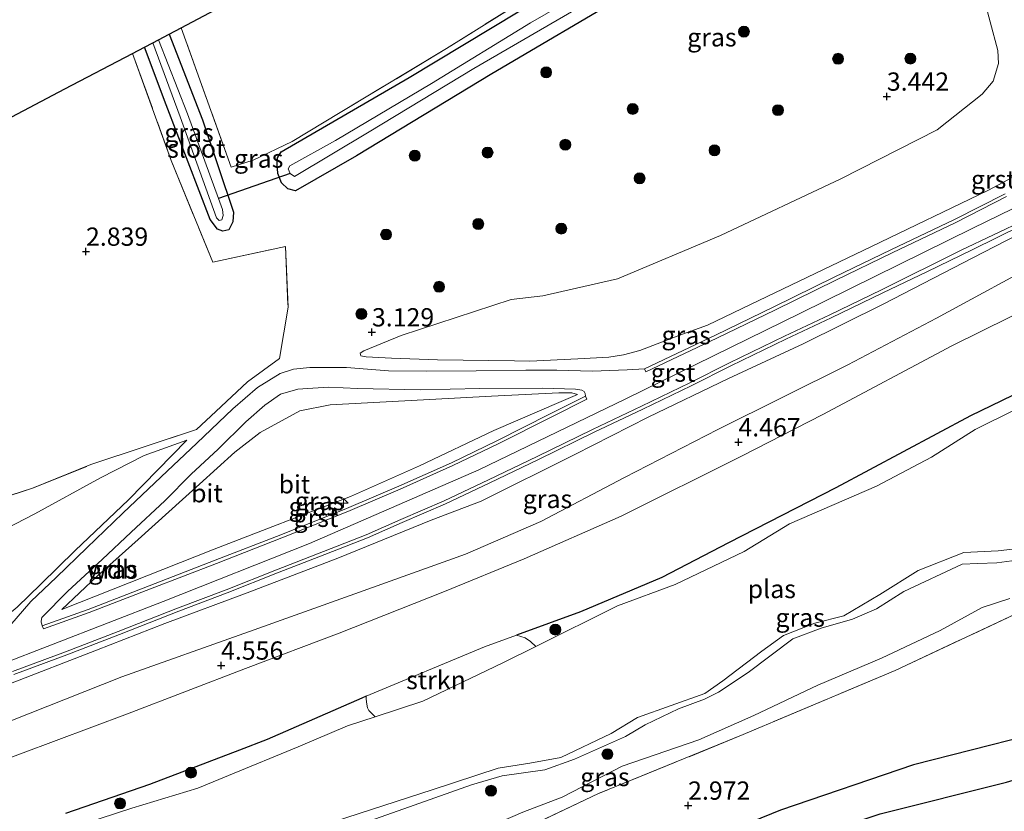
# Model space of a CAD drawing. Units: metres. Extents: x 201061 to 206476, y 487498 to 493751.
# Drawn here: x 204030 to 204165, y 487970 to 488078 of the extents above; entities that cross this region are included whole.
import ezdxf
from ezdxf.enums import TextEntityAlignment as Align

# ---------------------------------------------------------------- set-up
doc = ezdxf.new("R2010")
doc.units = ezdxf.units.M
doc.linetypes.add('IE-TERREINAFSCHEIDING', pattern=[10, 8, -2])
doc.layers.get('0').update_dxf_attribs({"lineweight": 25})
for name, color, linetype, lineweight in [('B-ME-AL-OVERIG-S-B1', 7, 'Continuous', 18), ('B-ME-GR-BOOM-S-B1', 93, 'Continuous', 18), ('B-ME-GR-STRUIKEN-GV-B6', 93, 'Continuous', 18), ('B-ME-GW-KRUINLIJN-L-B1', 93, 'Continuous', 18), ('B-ME-GW-TEENLIJN-L-B1', 93, 'Continuous', 18), ('B-ME-IE-GRASLAND-GV-B6', 93, 'Continuous', 18), ('B-ME-IE-GRONDWERKLIJN-GROND_INGERICHT-GV-B6', 253, 'Continuous', 18), ('B-ME-IE-TERREINAFSCHEIDING-DOORGANG-L-B1', 8, 'IE-TERREINAFSCHEIDING-KUNSTMATIG-OPEN', 18), ('B-ME-IE-TERREINAFSCHEIDING-RASTERHEKWERK-L-B1', 8, 'IE-TERREINAFSCHEIDING', 18), ('B-ME-OG-WATER-GV-B6', 153, 'Continuous', 18), ('B-ME-VH-VERH_SOORT-BITUMEN-GV-B6', 8, 'IE-TERREINAFSCHEIDING-NATUURLIJK-HOUTWAL', 18), ('B-ME-VH-VERH_SOORT-GV-B6', 8, 'Continuous', 18)]:
    doc.layers.add(name, color=color, linetype=linetype, lineweight=lineweight)
for name, color, linetype in [('B-ME-GW-GRONDWERKLIJN-L-B1', 10, 'Continuous'), ('B-ME-GW-HOOGTEPUNT-S-B1', 10, 'Continuous'), ('B-ME-GW-INSTEEKWATERGANG-L-B1', 10, 'Continuous'), ('B-ME-KG-KADASTRAAL-OPNAMEDTMGRENS-L-B1', 10, 'Continuous'), ('B-ME-KW-DUIKER-L-B1', 10, 'Continuous'), ('B-ME-OG-BREUK-L-B1', 10, 'Continuous')]:
    doc.layers.add(name, color=color, linetype=linetype)
doc.styles.add('NLCS-ISO', font='NLCS-ISO.TTF')
doc.linetypes.add('IE-TERREINAFSCHEIDING-KUNSTMATIG-OPEN', pattern='A,7,-1.5,[67,NLCS.SHX,S=0.75,R=0,X=0,Y=0],-1.5', length=10)
doc.linetypes.add('IE-TERREINAFSCHEIDING-NATUURLIJK-HOUTWAL', pattern='A,7,-1.5,[67,NLCS.SHX,S=0.75,R=45,X=0,Y=0],-1.5,7,-1.5,[70,NLCS.SHX,S=0.75,R=0,X=0,Y=0],-1.5', length=20)

# ---------------------------------------------------------------- blocks, each defined once
blk = doc.blocks.new('hecto')
for p, q in [((0, 0.625), (-0.625, 0)), ((0, -0.625), (0, 0.625)), ((-0.625, 0), (0.625, 0)), ((0.625, 0), (0, -0.625))]:
    blk.add_line(p, q)
blk = doc.blocks.new('hoogtepunt')
for p, q in [((-0.5, 0), (0.5, 0)), ((0, 0.5), (0, -0.5))]:
    blk.add_line(p, q)
blk = doc.blocks.new('boom')
h = blk.add_hatch(color=256)
edge = h.paths.add_edge_path()
edge.add_arc((0, 0), 0.75, 0, 360)
blk.add_circle((0, 0), 0.75)

msp = doc.modelspace()

# ---------------------------------------------------------------- linework, layer by layer
at = {"layer": 'B-ME-GR-STRUIKEN-GV-B6'}
msp.add_polyline3d([(204078.5764, 487982.8171, 1.194), (204077.7202, 487983.6645, 1.4906), (204077.5566, 487984.0582, 1.506), (204077.3947, 487984.8034, 1.6035), (204077.3409, 487985.341, 1.6445), (204077.3661, 487985.6257, 1.6548), (204093.5784, 487992.4212, 1.7045), (204097.9438, 487994.0107, 1.6931), (204099.1462, 487993.6363, 1.5976), (204099.88, 487993.109, 1.365), (204100.6132, 487992.4677, 1.194), (204096.0701, 487990.2164, 1.194), (204085.1277, 487984.9474, 1.194), (204078.5764, 487982.8171, 1.194)], dxfattribs=at)
at = {"layer": 'B-ME-GW-GRONDWERKLIJN-L-B1'}
msp.add_polyline3d([(204202.5547, 487992.8671, 3.3564), (204198.5446, 487991.2369, 3.2837), (204195.1548, 487989.9093, 3.2982), (204193.6371, 487989.418, 3.2982), (204192.2444, 487989.0559, 3.2837), (204180.3782, 487985.1511, 3.1238), (204168.1047, 487980.2435, 3.1384), (204152.2986, 487976.2311, 3.0511), (204134.0703, 487970.0383, 3.1238), (204118.4098, 487963.6337, 3.1238), (204110.0553, 487961.3763, 3.0802), (204099.9658, 487957.6704, 3.0366), (204091.8713, 487953.7856, 3.0948), (204082.8912, 487949.6319, 3.0948), (204068.9749, 487945.3964, 3.0075)], dxfattribs=at)
at = {"layer": 'B-ME-GW-INSTEEKWATERGANG-L-B1'}
for points in [[(204116.434, 488090.153, 3.133), (204137.116, 488102.703, 3.263), (204146.973, 488108.064, 3.241), (204148.522, 488107.675, 3.209), (204149.418, 488106.851, 3.119), (204149.738, 488105.669, 3.074), (204149.561, 488104.464, 3.011), (204148.699, 488102.963, 2.966), (204146.725, 488101.608, 2.898), (204132.646, 488093.162, 2.778), (204113.495, 488082.03, 2.79), (204094.561, 488070.855, 2.827), (204076.04, 488059.6, 2.876), (204067.686, 488054.842, 2.981), (204066.628, 488055.075, 3.013), (204065.786, 488055.908, 3.023), (204065.271, 488057.204, 3.035), (204065.168, 488058.497, 3.052), (204065.233, 488059.352, 3.077), (204065.702, 488060.18, 3.119), (204083.254, 488070.328, 3.15), (204101.952, 488081.655, 3.165), (204116.434, 488090.153, 3.133)], [(204050.386, 488076.267, 2.819), (204054.961, 488064.517, 2.827), (204059.182, 488051.882, 2.689), (204059.096, 488050.571, 2.643), (204058.547, 488049.459, 2.594), (204057.743, 488049.277, 2.567), (204057.017, 488049.585, 2.569), (204055.991, 488050.888, 2.572), (204049.964, 488066.592, 2.599), (204047.023, 488074.5, 2.593)]]:
    msp.add_polyline3d(points, dxfattribs=at)
at = {"layer": 'B-ME-GW-KRUINLIJN-L-B1'}
for points in [[(204256.479, 488105.066, 6.986), (204237.897, 488091.497, 7.114), (204224.359, 488082.36, 7.135), (204214.801, 488076.841, 7.093), (204199.393, 488068.764, 7.111), (204180.355, 488059.445, 7.247), (204160.433, 488049.691, 7.289), (204136.816, 488038.093, 7.327), (204112.929, 488026.332, 7.393), (204092.781, 488016.65, 7.369), (204069.583, 488006.567, 7.387), (204049.57, 487998.584, 7.446), (204026.953, 487989.841, 7.422), (204006.326, 487982.176, 7.425), (203982.937, 487973.648, 7.422), (203963.168, 487966.239, 7.455), (203936.569, 487956.708, 7.425), (203913.313, 487948.697, 7.309), (203886.414, 487939.105, 7.375), (203864.361, 487932.142, 7.401), (203842.339, 487925.667, 7.413), (203821.449, 487920.014, 7.443), (203800.27, 487914.493, 7.441)], [(204022.8462, 487975.0785, 4.551), (204030.0178, 487977.7415, 4.407), (204044.6768, 487983.2403, 4.425), (204060.8239, 487989.4521, 4.353), (204073.6575, 487994.2707, 4.353), (204088.1076, 487999.9912, 4.443), (204098.9803, 488004.446, 4.497), (204112.2865, 488010.3007, 4.335), (204128.7432, 488018.5201, 4.263), (204139.8788, 488024.2, 4.3174), (204157.5389, 488033.5933, 4.3762), (204165.472, 488037.5332, 4.2718), (204174.5951, 488042.4106, 4.2418), (204182.8953, 488046.7966, 4.3218), (204194.1277, 488052.27, 4.2818), (204202.8535, 488056.6734, 4.1718), (204211.5802, 488061.0249, 4.1918), (204221.6004, 488066.3016, 4.1418), (204231.0975, 488071.8085, 4.1218), (204239.0287, 488076.5208, 4.1218), (204247.301, 488081.966, 4.1118), (204250.477, 488084.129, 4.215)], [(204168.065, 488057.828, 7.054), (204162.484, 488054.886, 7.028), (204146.532, 488047.211, 7.001), (204131.115, 488039.795, 6.975), (204124.083, 488036.443, 7.107), (204120.186, 488035.038, 6.948), (204114.849, 488032.945, 7.081), (204112.609, 488032.349, 7.107), (204110.595, 488032.056, 7.107), (204106.342, 488031.811, 6.79), (204099.749, 488031.521, 6.177), (204097.65, 488031.539, 5.909), (204087.117, 488031.667, 4.548), (204080.839, 488031.91, 3.788), (204077.37, 488032.086, 3.513), (204076.647, 488032.238, 3.445)], [(204028.4364, 487987.2985, 7.1509), (204040.4297, 487991.9558, 7.1029), (204049.8036, 487995.5788, 7.0669), (204061.0916, 487999.7895, 7.0549), (204073.4829, 488004.5521, 7.0669), (204086.2675, 488009.7569, 7.1149), (204093.1095, 488012.3343, 7.0789), (204105.9526, 488018.7381, 7.0549), (204115.9802, 488023.8428, 7.0789), (204126.9539, 488029.1352, 7.0429), (204137.2109, 488033.8935, 6.9949), (204148.1512, 488039.3252, 7.1293), (204161.8188, 488046.3883, 7.0837), (204173.1858, 488052.2132, 7.1597)], [(204035.674, 487997.518, 6.917), (204056.5724, 488005.7702, 7.0306), (204075.2163, 488012.9821, 7.0306), (204084.6465, 488017.1799, 7.0306), (204094.8535, 488022.0209, 7.0354), (204104.0724, 488025.9808, 7.1922), (204106.2959, 488026.9542, 7.153)], [(203954.711, 487986.318, 3.2991), (203955.6555, 487985.3388, 3.4928), (203957.374, 487984.1854, 3.724), (203964.1638, 487982.6626, 4.6937), (203976.7137, 487979.8387, 6.5557), (203981.6616, 487978.7851, 7.1712), (203983.4368, 487978.6667, 7.1516), (203985.7182, 487978.7998, 7.0928), (203995.4963, 487982.3176, 7.0928), (204006.934, 487986.7143, 7.1124), (204018.3505, 487991.1719, 6.9752), (204025.8237, 487994.7806, 6.9752), (204029.5735, 487997.849, 7.0732), (204032.8127, 488000.992, 6.6224), (204037.5407, 488005.5824, 6.0344), (204044.8051, 488012.5315, 4.9172), (204052.8075, 488020.6731, 3.6824)], [(204076.3065, 487968.0344, 1.6976), (204083.9459, 487970.722, 1.6976), (204091.7782, 487973.5242, 1.6172), (204095.9894, 487974.7632, 1.6172), (204101.8203, 487975.5714, 1.6172), (204105.8964, 487977.0126, 1.6708), (204112.8623, 487980.1229, 1.6172), (204115.5727, 487981.7081, 1.5636), (204120.1145, 487983.904, 1.6172), (204123.6837, 487985.2437, 1.5904), (204125.6168, 487986.1944, 1.4564), (204129.6649, 487988.8783, 1.51), (204135.769, 487993.4893, 1.3492), (204139.6699, 487994.9737, 1.4296), (204143.9372, 487996.1857, 1.51), (204147.2267, 487997.6043, 1.5636), (204150.9736, 487999.977, 1.5368), (204158.9573, 488003.7283, 1.5636), (204161.0995, 488003.8194, 1.5636), (204163.7148, 488003.9183, 1.5636), (204165.7707, 488004.175, 1.5636)]]:
    msp.add_polyline3d(points, dxfattribs=at)
at = {"layer": 'B-ME-GW-TEENLIJN-L-B1'}
for points in [[(204159.877, 488139.799, 3.839), (204159.776, 488130.886, 3.685), (204158.48, 488117.404, 3.312), (204158.621, 488106.502, 3.17), (204158.857, 488096.547, 3.224), (204159.922, 488089.366, 3.234), (204161.734, 488081.946, 3.327), (204163.849, 488074.02, 3.592), (204163.952, 488072.238, 3.68), (204163.195, 488069.854, 3.867), (204161.701, 488068.064, 3.984), (204155.52, 488063.182, 4.224), (204142.37, 488056.448, 4.215), (204125.869, 488048.72, 4.122), (204111.793, 488042.795, 3.999), (204101.528, 488040.445, 3.768), (204097.212, 488039.963, 3.607), (204082.167, 488035.039, 3.364), (204077.048, 488032.934, 3.366), (204076.525, 488032.585, 3.376), (204076.647, 488032.238, 3.445)], [(204026.0031, 487981.2199, 4.6741), (204043.8986, 487988.3114, 4.5517), (204061.3995, 487994.4921, 4.5109), (204075.809, 487999.6611, 4.5653), (204090.9633, 488005.0684, 4.6061), (204101.2729, 488009.562, 4.5653), (204112.7301, 488015.558, 4.5653), (204125.5339, 488022.1414, 4.5653), (204143.3016, 488030.9826, 4.6197), (204155.4444, 488037.3856, 4.5517), (204170.9169, 488045.765, 4.5245), (204184.1664, 488052.7372, 4.5789), (204198.9269, 488059.7485, 4.5381), (204210.535, 488065.1678, 4.4565), (204221.0543, 488070.6397, 4.5109), (204232.0329, 488077.3907, 4.4973), (204241.2337, 488083.9993, 4.4973), (204251.0858, 488090.5346, 4.5178), (204252.583, 488091.475, 4.456)], [(204035.674, 487997.518, 6.917), (204040.5462, 488002.0779, 6.1918), (204046.1234, 488007.0974, 5.3882), (204054.5499, 488014.648, 4.1926), (204059.384, 488019.0444, 3.6242), (204062.8413, 488021.7485, 3.4282), (204068.2897, 488024.7095, 3.193), (204072.45, 488025.5316, 3.389), (204082.6621, 488026.0671, 4.1926), (204094.542, 488026.7115, 5.6626), (204103.737, 488027.1894, 6.8974), (204105.5293, 488027.158, 7.1326), (204106.2959, 488026.9542, 7.153)], [(203954.711, 487986.318, 3.2991), (203973.2193, 487989.6761, 3.4644), (203984.4499, 487992.3334, 3.4172), (204001.608, 487997.7229, 3.5352), (204015.4798, 488002.8955, 3.4644), (204025.411, 488007.2288, 3.4408), (204032.0173, 488010.5838, 3.5116), (204040.983, 488015.5176, 3.6296), (204046.9797, 488018.5697, 3.488), (204052.8075, 488020.6731, 3.6824)], [(204067.1524, 487955.7437, 2.3482), (204071.817, 487958.2301, 2.0382), (204077.8419, 487960.7502, 2.0782), (204088.993, 487965.517, 2.029), (204098.7932, 487969.7534, 1.9698), (204104.217, 487971.811, 1.807), (204112.4177, 487976.0823, 1.7478), (204122.9205, 487979.6692, 1.8958), (204130.4601, 487983.0071, 1.8514), (204139.2013, 487987.1336, 1.9402), (204147.9033, 487990.8444, 1.9402), (204155.9579, 487994.6521, 1.8218), (204161.7023, 487997.7759, 1.8218), (204165.4791, 487999.0222, 1.8662)]]:
    msp.add_polyline3d(points, dxfattribs=at)
at = {"layer": 'B-ME-IE-GRASLAND-GV-B6'}
for points in [[(204065.702, 488060.18, 3.119), (204083.254, 488070.328, 3.15), (204101.952, 488081.655, 3.165), (204116.434, 488090.153, 3.133), (204137.116, 488102.703, 3.263), (204146.973, 488108.064, 3.241), (204148.522, 488107.675, 3.209), (204149.418, 488106.851, 3.119), (204149.738, 488105.669, 3.074), (204149.561, 488104.464, 3.011), (204148.699, 488102.963, 2.966), (204146.725, 488101.608, 2.898), (204132.646, 488093.162, 2.778), (204113.495, 488082.03, 2.79), (204094.561, 488070.855, 2.827), (204076.04, 488059.6, 2.876), (204067.686, 488054.842, 2.981), (204066.628, 488055.075, 3.013), (204065.786, 488055.908, 3.023), (204065.271, 488057.204, 3.035), (204065.168, 488058.497, 3.052), (204065.233, 488059.352, 3.077), (204065.702, 488060.18, 3.119)], [(204116.434, 488090.153, 3.133), (204101.952, 488081.655, 3.165), (204083.254, 488070.328, 3.15), (204065.702, 488060.18, 3.119), (204065.233, 488059.352, 3.077), (204065.168, 488058.497, 3.052), (204065.271, 488057.204, 3.035), (204065.786, 488055.908, 3.023), (204066.628, 488055.075, 3.013), (204067.686, 488054.842, 2.981), (204076.04, 488059.6, 2.876), (204094.561, 488070.855, 2.827), (204113.495, 488082.03, 2.79), (204132.646, 488093.162, 2.778), (204146.725, 488101.608, 2.898), (204148.699, 488102.963, 2.966), (204149.561, 488104.464, 3.011), (204149.738, 488105.669, 3.074), (204149.418, 488106.851, 3.119), (204148.522, 488107.675, 3.209), (204146.973, 488108.064, 3.241), (204137.116, 488102.703, 3.263), (204116.434, 488090.153, 3.133)], [(204066.969, 488057.18, 1.596), (204067.557, 488056.762, 1.596), (204077.784, 488062.88, 1.596), (204092.099, 488071.585, 1.596), (204108.075, 488080.818, 1.596), (204123.244, 488090.024, 1.596), (204131.666, 488094.914, 1.596), (204147.329, 488104.298, 1.596), (204148.049, 488104.944, 1.596), (204148.321, 488105.398, 1.596), (204147.995, 488105.991, 1.596), (204147.459, 488106.006, 1.596), (204130.142, 488095.707, 1.596), (204113.926, 488085.958, 1.596), (204099.866, 488077.815, 1.596), (204086.32, 488069.509, 1.596), (204073.17, 488061.72, 1.596), (204066.915, 488058.226, 1.596), (204066.681, 488057.811, 1.596), (204066.969, 488057.18, 1.596)], [(204254.71, 488098.895, 6.811), (204252.583, 488091.475, 4.456), (204251.0858, 488090.5346, 4.5178), (204241.2337, 488083.9993, 4.4973), (204232.0329, 488077.3907, 4.4973), (204221.0543, 488070.6397, 4.5109), (204210.535, 488065.1678, 4.4565), (204198.9269, 488059.7485, 4.5381), (204184.1664, 488052.7372, 4.5789), (204170.9169, 488045.765, 4.5245), (204155.4444, 488037.3856, 4.5517), (204143.3016, 488030.9826, 4.6197), (204125.5339, 488022.1414, 4.5653), (204112.7301, 488015.558, 4.5653), (204101.2729, 488009.562, 4.5653), (204090.9633, 488005.0684, 4.6061), (204075.809, 487999.6611, 4.5653), (204061.3995, 487994.4921, 4.5109), (204043.8986, 487988.3114, 4.5517), (204026.0031, 487981.2199, 4.6741)], [(204025.845, 488012.23, 3.41), (204031.682, 488014.116, 3.528), (204039.671, 488017.337, 3.528), (204054.112, 488022.165, 3.611), (204056.768, 488024.615, 3.352), (204061.099, 488028.694, 3.082), (204065.474, 488031.859, 2.991), (204066.663, 488038.885, 3), (204066.338, 488047.192, 2.937), (204056.349, 488045.063, 2.846), (204050.681, 488058.98, 2.731), (204045.38, 488073.637, 2.715), (204047.023, 488074.5, 2.593), (204049.964, 488066.592, 2.599), (204055.991, 488050.888, 2.572), (204057.017, 488049.585, 2.569), (204057.743, 488049.277, 2.567), (204058.547, 488049.459, 2.594), (204059.096, 488050.571, 2.643), (204059.182, 488051.882, 2.689), (204054.961, 488064.517, 2.827), (204050.386, 488076.267, 2.819), (204052.023, 488077.127, 2.949), (204058.877, 488058.051, 2.947), (204061.912, 488058.998, 3.023), (204067.227, 488061.576, 2.957), (204073.805, 488065.526, 2.99), (204088.368, 488074.295, 3.19), (204100.446, 488081.869, 3.19)], [(204168.065, 488057.828, 7.054), (204162.484, 488054.886, 7.028), (204146.532, 488047.211, 7.001), (204131.115, 488039.795, 6.975), (204124.083, 488036.443, 7.107), (204120.186, 488035.038, 6.948), (204114.849, 488032.945, 7.081), (204112.609, 488032.349, 7.107), (204110.595, 488032.056, 7.107), (204106.342, 488031.811, 6.79), (204099.749, 488031.521, 6.177), (204097.65, 488031.539, 5.909), (204087.117, 488031.667, 4.548), (204080.839, 488031.91, 3.788), (204077.37, 488032.086, 3.513), (204076.647, 488032.238, 3.445), (204076.525, 488032.585, 3.376), (204077.048, 488032.934, 3.366), (204082.167, 488035.039, 3.364), (204097.212, 488039.963, 3.607), (204101.528, 488040.445, 3.768), (204111.793, 488042.795, 3.999), (204125.869, 488048.72, 4.122), (204142.37, 488056.448, 4.215), (204155.52, 488063.182, 4.224), (204161.701, 488068.064, 3.984), (204163.195, 488069.854, 3.867), (204163.952, 488072.238, 3.68), (204163.849, 488074.02, 3.592), (204161.734, 488081.946, 3.327)], [(204161.734, 488081.946, 3.327), (204163.849, 488074.02, 3.592), (204163.952, 488072.238, 3.68), (204163.195, 488069.854, 3.867), (204161.701, 488068.064, 3.984), (204155.52, 488063.182, 4.224), (204142.37, 488056.448, 4.215), (204125.869, 488048.72, 4.122), (204111.793, 488042.795, 3.999), (204101.528, 488040.445, 3.768), (204097.212, 488039.963, 3.607), (204082.167, 488035.039, 3.364), (204077.048, 488032.934, 3.366), (204076.525, 488032.585, 3.376), (204076.647, 488032.238, 3.445), (204077.37, 488032.086, 3.513), (204080.839, 488031.91, 3.788), (204087.117, 488031.667, 4.548), (204097.65, 488031.539, 5.909), (204099.749, 488031.521, 6.177), (204106.342, 488031.811, 6.79), (204110.595, 488032.056, 7.107), (204112.609, 488032.349, 7.107), (204114.849, 488032.945, 7.081), (204120.186, 488035.038, 6.948), (204124.083, 488036.443, 7.107), (204131.115, 488039.795, 6.975), (204146.532, 488047.211, 7.001), (204162.484, 488054.886, 7.028), (204168.065, 488057.828, 7.054)], [(204050.386, 488076.267, 2.819), (204054.961, 488064.517, 2.827), (204059.182, 488051.882, 2.689), (204059.096, 488050.571, 2.643), (204058.547, 488049.459, 2.594), (204057.743, 488049.277, 2.567), (204057.017, 488049.585, 2.569), (204055.991, 488050.888, 2.572), (204049.964, 488066.592, 2.599), (204047.023, 488074.5, 2.593), (204048.148, 488075.092, 1.596), (204051.89, 488064.951, 1.596), (204056.889, 488051.118, 1.596), (204057.219, 488050.781, 1.596), (204057.583, 488050.872, 1.596), (204057.768, 488051.456, 1.596), (204057.71, 488052.246, 1.596), (204057.158, 488053.753, 1.596), (204052.9, 488065.377, 1.596), (204048.934, 488075.504, 1.596), (204050.386, 488076.267, 2.819)], [(204164.845, 488054.428, 7.107), (204157.908, 488050.889, 7.165), (204149.195, 488046.729, 7.1), (204141.455, 488042.999, 7.107), (204133.199, 488038.955, 7.134), (204125.178, 488035.07, 7.212), (204115.472, 488030.439, 7.176), (204113.1075, 488030.319, 7.1678), (204108.361, 488030.1163, 7.0666), (204103.4555, 488030.2836, 6.625), (204099.2123, 488030.2803, 6.073), (204092.4092, 488030.1869, 5.245), (204085.6723, 488030.1423, 4.4078), (204080.4249, 488030.1798, 3.7454), (204074.6697, 488030.648, 3.1282), (204069.6422, 488030.6272, 2.9582), (204067.4123, 488030.4137, 2.8582), (204065.604, 488029.8332, 2.8082), (204062.4986, 488027.912, 2.9282), (204059.1292, 488024.9995, 3.0482), (204054.1795, 488020.2742, 3.4882), (204049.2798, 488015.6744, 4.2682), (204044.0644, 488010.685, 5.0782), (204039.1257, 488005.9286, 5.8182), (204034.9521, 488001.9412, 6.425), (204031.4686, 487998.5848, 6.901), (204028.5743, 487995.2576, 7.095)], [(204028.4364, 487987.2985, 7.1509), (204040.4297, 487991.9558, 7.1029), (204049.8036, 487995.5788, 7.0669), (204061.0916, 487999.7895, 7.0549), (204073.4829, 488004.5521, 7.0669), (204086.2675, 488009.7569, 7.1149), (204093.1095, 488012.3343, 7.0789), (204105.9526, 488018.7381, 7.0549), (204115.9802, 488023.8428, 7.0789), (204126.9539, 488029.1352, 7.0429), (204137.2109, 488033.8935, 6.9949), (204148.1512, 488039.3252, 7.1293), (204161.8188, 488046.3883, 7.0837), (204173.1858, 488052.2132, 7.1597)], [(204173.1858, 488052.2132, 7.1597), (204161.8188, 488046.3883, 7.0837), (204148.1512, 488039.3252, 7.1293), (204137.2109, 488033.8935, 6.9949), (204126.9539, 488029.1352, 7.0429), (204115.9802, 488023.8428, 7.0789), (204105.9526, 488018.7381, 7.0549), (204093.1095, 488012.3343, 7.0789), (204086.2675, 488009.7569, 7.1149), (204073.4829, 488004.5521, 7.0669), (204061.0916, 487999.7895, 7.0549), (204049.8036, 487995.5788, 7.0669), (204040.4297, 487991.9558, 7.1029), (204028.4364, 487987.2985, 7.1509)], [(204029.11, 487988.594, 7.196), (204036.358, 487991.284, 7.191), (204043.579, 487994.084, 7.174), (204051.71, 487997.269, 7.208), (204058.337, 487999.787, 7.207), (204065.245, 488002.523, 7.262), (204071.683, 488005.032, 7.265), (204077.548, 488007.335, 7.262), (204082.307, 488009.434, 7.24), (204088.231, 488011.977, 7.204), (204094.312, 488014.868, 7.233), (204100.97, 488018.031, 7.264), (204108.563, 488021.762, 7.274), (204115.245, 488024.937, 7.287), (204121.867, 488028.149, 7.268), (204127.305, 488030.866, 7.223), (204134.838, 488034.508, 7.228), (204141.044, 488037.446, 7.195), (204148.096, 488040.869, 7.167), (204154.106, 488043.746, 7.164), (204160.407, 488046.798, 7.208), (204166.989, 488050.045, 7.193)], [(204026.0031, 487981.2199, 4.6741), (204043.8986, 487988.3114, 4.5517), (204061.3995, 487994.4921, 4.5109), (204075.809, 487999.6611, 4.5653), (204090.9633, 488005.0684, 4.6061), (204101.2729, 488009.562, 4.5653), (204112.7301, 488015.558, 4.5653), (204125.5339, 488022.1414, 4.5653), (204143.3016, 488030.9826, 4.6197), (204155.4444, 488037.3856, 4.5517), (204170.9169, 488045.765, 4.5245)], [(204022.8462, 487975.0785, 4.551), (204030.0178, 487977.7415, 4.407), (204044.6768, 487983.2403, 4.425), (204060.8239, 487989.4521, 4.353), (204073.6575, 487994.2707, 4.353), (204088.1076, 487999.9912, 4.443), (204098.9803, 488004.446, 4.497), (204112.2865, 488010.3007, 4.335), (204128.7432, 488018.5201, 4.263), (204139.8788, 488024.2, 4.3174), (204157.5389, 488033.5933, 4.3762), (204165.472, 488037.5332, 4.2718)], [(204165.472, 488037.5332, 4.2718), (204157.5389, 488033.5933, 4.3762), (204139.8788, 488024.2, 4.3174), (204128.7432, 488018.5201, 4.263), (204112.2865, 488010.3007, 4.335), (204098.9803, 488004.446, 4.497), (204088.1076, 487999.9912, 4.443), (204073.6575, 487994.2707, 4.353), (204060.8239, 487989.4521, 4.353), (204044.6768, 487983.2403, 4.425), (204030.0178, 487977.7415, 4.407), (204022.8462, 487975.0785, 4.551)], [(204177.112, 488030.2591, 1.194), (204160.7347, 488022.1427, 1.194), (204154.7572, 488018.3673, 1.194), (204147.2399, 488014.4023, 1.194), (204135.3436, 488009.2488, 1.194), (204129.1035, 488005.469, 1.194), (204119.6593, 488000.9141, 1.194), (204111.7637, 487997.9932, 1.194), (204100.6132, 487992.4677, 1.194), (204099.88, 487993.109, 1.365), (204099.1462, 487993.6363, 1.5976), (204097.9438, 487994.0107, 1.6931), (204093.5784, 487992.4212, 1.7045), (204077.3661, 487985.6257, 1.6548), (204077.3409, 487985.341, 1.6445), (204077.3947, 487984.8034, 1.6035), (204077.5566, 487984.0582, 1.506), (204077.7202, 487983.6645, 1.4906), (204078.5764, 487982.8171, 1.194)], [(204033.017, 487995.2595, 7.2164), (204032.9361, 487995.494, 7.1754), (204032.8726, 487995.7553, 7.16), (204032.8554, 487995.9198, 7.1395), (204032.946, 487996.4143, 7.0574), (204036.4986, 488000.0379, 6.5422), (204041.2247, 488004.3593, 5.9166), (204045.1956, 488008.114, 5.3094), (204049.8079, 488012.3858, 4.6194), (204053.4173, 488016.039, 4.0122), (204057.0879, 488019.4637, 3.5246), (204060.8682, 488023.1866, 3.1198), (204063.506, 488025.4952, 3.037), (204065.622, 488026.9925, 2.945), (204068.0095, 488027.6723, 2.991), (204070.0537, 488027.8084, 3.037), (204072.2691, 488027.9216, 3.1382), (204076.1709, 488027.7663, 3.405), (204084.7846, 488027.5934, 4.3618), (204092.934, 488027.7569, 5.3278), (204101.5631, 488027.8041, 6.4134), (204106.0094, 488027.6674, 6.9654), (204106.8906, 488027.5481, 7.0758), (204107.2094, 488027.3432, 7.1494), (204107.3476, 488027.0779, 7.2046), (204107.373, 488026.696, 7.223), (204102.573, 488024.273, 7.259), (204095.249, 488020.603, 7.243), (204089.032, 488017.608, 7.257), (204081.816, 488014.393, 7.28), (204074.676, 488011.344, 7.245), (204065.658, 488007.719, 7.199), (204056.71, 488004.247, 7.224), (204047.653, 488000.76, 7.2), (204039.281, 487997.5, 7.209), (204033.017, 487995.2595, 7.2164)], [(204035.674, 487997.518, 6.917), (204040.5462, 488002.0779, 6.1918), (204046.1234, 488007.0974, 5.3882), (204054.5499, 488014.648, 4.1926), (204059.384, 488019.0444, 3.6242), (204062.8413, 488021.7485, 3.4282), (204068.2897, 488024.7095, 3.193), (204072.45, 488025.5316, 3.389), (204082.6621, 488026.0671, 4.1926), (204094.542, 488026.7115, 5.6626), (204103.737, 488027.1894, 6.8974), (204105.5293, 488027.158, 7.1326), (204106.2959, 488026.9542, 7.153), (204104.0724, 488025.9808, 7.1922), (204094.8535, 488022.0209, 7.0354), (204084.6465, 488017.1799, 7.0306), (204075.2163, 488012.9821, 7.0306), (204056.5724, 488005.7702, 7.0306), (204035.674, 487997.518, 6.917)], [(204035.674, 487997.518, 6.917), (204056.5724, 488005.7702, 7.0306), (204075.2163, 488012.9821, 7.0306), (204084.6465, 488017.1799, 7.0306), (204094.8535, 488022.0209, 7.0354), (204104.0724, 488025.9808, 7.1922), (204106.2959, 488026.9542, 7.153), (204105.5293, 488027.158, 7.1326), (204103.737, 488027.1894, 6.8974), (204094.542, 488026.7115, 5.6626), (204082.6621, 488026.0671, 4.1926), (204072.45, 488025.5316, 3.389), (204068.2897, 488024.7095, 3.193), (204062.8413, 488021.7485, 3.4282), (204059.384, 488019.0444, 3.6242), (204054.5499, 488014.648, 4.1926), (204046.1234, 488007.0974, 5.3882), (204040.5462, 488002.0779, 6.1918), (204035.674, 487997.518, 6.917)], [(204029.5735, 487997.849, 7.0732), (204032.8127, 488000.992, 6.6224), (204037.5407, 488005.5824, 6.0344), (204044.8051, 488012.5315, 4.9172), (204052.8075, 488020.6731, 3.6824), (204046.9797, 488018.5697, 3.488), (204040.983, 488015.5176, 3.6296), (204032.0173, 488010.5838, 3.5116), (204025.411, 488007.2288, 3.4408)], [(204025.411, 488007.2288, 3.4408), (204032.0173, 488010.5838, 3.5116), (204040.983, 488015.5176, 3.6296), (204046.9797, 488018.5697, 3.488), (204052.8075, 488020.6731, 3.6824), (204044.8051, 488012.5315, 4.9172), (204037.5407, 488005.5824, 6.0344), (204032.8127, 488000.992, 6.6224), (204029.5735, 487997.849, 7.0732)], [(204073.0327, 487968.492, 1.194), (204086.3871, 487972.8162, 1.194), (204095.437, 487975.8118, 1.194), (204099.765, 487976.4963, 1.194), (204103.9941, 487977.2282, 1.194), (204110.9264, 487980.5299, 1.194), (204114.494, 487982.7218, 1.194), (204123.7202, 487985.9896, 1.194), (204126.2159, 487987.7412, 1.194), (204131.544, 487991.82, 1.194), (204134.5018, 487993.9457, 1.194), (204138.7901, 487995.6454, 1.194), (204142.7438, 487996.6474, 1.194), (204147.6837, 487999.5796, 1.194), (204152.9438, 488002.8429, 1.194), (204159.2144, 488005.3288, 1.194), (204163.8737, 488005.528, 1.194), (204167.3893, 488005.9323, 1.194)], [(204165.7707, 488004.175, 1.5636), (204163.7148, 488003.9183, 1.5636), (204161.0995, 488003.8194, 1.5636), (204158.9573, 488003.7283, 1.5636), (204150.9736, 487999.977, 1.5368), (204147.2267, 487997.6043, 1.5636), (204143.9372, 487996.1857, 1.51), (204139.6699, 487994.9737, 1.4296), (204135.769, 487993.4893, 1.3492), (204129.6649, 487988.8783, 1.51), (204125.6168, 487986.1944, 1.4564), (204123.6837, 487985.2437, 1.5904), (204120.1145, 487983.904, 1.6172), (204115.5727, 487981.7081, 1.5636), (204112.8623, 487980.1229, 1.6172), (204105.8964, 487977.0126, 1.6708), (204101.8203, 487975.5714, 1.6172), (204095.9894, 487974.7632, 1.6172), (204091.7782, 487973.5242, 1.6172), (204083.9459, 487970.722, 1.6976), (204076.3065, 487968.0344, 1.6976)], [(204076.3065, 487968.0344, 1.6976), (204083.9459, 487970.722, 1.6976), (204091.7782, 487973.5242, 1.6172), (204095.9894, 487974.7632, 1.6172), (204101.8203, 487975.5714, 1.6172), (204105.8964, 487977.0126, 1.6708), (204112.8623, 487980.1229, 1.6172), (204115.5727, 487981.7081, 1.5636), (204120.1145, 487983.904, 1.6172), (204123.6837, 487985.2437, 1.5904), (204125.6168, 487986.1944, 1.4564), (204129.6649, 487988.8783, 1.51), (204135.769, 487993.4893, 1.3492), (204139.6699, 487994.9737, 1.4296), (204143.9372, 487996.1857, 1.51), (204147.2267, 487997.6043, 1.5636), (204150.9736, 487999.977, 1.5368), (204158.9573, 488003.7283, 1.5636), (204161.0995, 488003.8194, 1.5636), (204163.7148, 488003.9183, 1.5636), (204165.7707, 488004.175, 1.5636)], [(204067.1524, 487955.7437, 2.3482), (204071.817, 487958.2301, 2.0382), (204077.8419, 487960.7502, 2.0782), (204088.993, 487965.517, 2.029), (204098.7932, 487969.7534, 1.9698), (204104.217, 487971.811, 1.807), (204112.4177, 487976.0823, 1.7478), (204122.9205, 487979.6692, 1.8958), (204130.4601, 487983.0071, 1.8514), (204139.2013, 487987.1336, 1.9402), (204147.9033, 487990.8444, 1.9402), (204155.9579, 487994.6521, 1.8218), (204161.7023, 487997.7759, 1.8218), (204165.4791, 487999.0222, 1.8662)], [(204165.4791, 487999.0222, 1.8662), (204161.7023, 487997.7759, 1.8218), (204155.9579, 487994.6521, 1.8218), (204147.9033, 487990.8444, 1.9402), (204139.2013, 487987.1336, 1.9402), (204130.4601, 487983.0071, 1.8514), (204122.9205, 487979.6692, 1.8958), (204112.4177, 487976.0823, 1.7478), (204104.217, 487971.811, 1.807), (204098.7932, 487969.7534, 1.9698), (204088.993, 487965.517, 2.029), (204077.8419, 487960.7502, 2.0782), (204071.817, 487958.2301, 2.0382), (204067.1524, 487955.7437, 2.3482)], [(204167.665, 487997.534, 2.584), (204149.777, 487989.165, 2.412), (204128.979, 487980.382, 2.427), (204109.179, 487972.312, 2.402), (204092.094, 487964.203, 2.662), (204078.135, 487957.674, 2.8), (204069.347, 487953.981, 2.986), (204063.302, 487951.522, 3.041), (204062.7658, 487951.318, 2.8909), (204057.227, 487950.054, 2.933), (204048.141, 487947.69, 2.713), (204039.915, 487944.796, 2.605), (204025.354, 487939.127, 2.727)], [(204078.5764, 487982.8171, 1.194), (204074.8102, 487981.5925, 1.194), (204068.0632, 487978.6907, 1.194), (204058.506, 487974.7705, 1.194), (204054.3039, 487973.0468, 1.194), (204045.2887, 487970.3372, 1.194), (204036.6044, 487967.469, 1.194)]]:
    msp.add_polyline3d(points, dxfattribs=at)
at = {"layer": 'B-ME-IE-GRONDWERKLIJN-GROND_INGERICHT-GV-B6'}
for points in [[(204158.48, 488117.404, 3.312), (204146.13, 488109.541, 3.342), (204133.671, 488101.987, 3.257), (204118.741, 488092.745, 3.057), (204100.446, 488081.869, 3.19), (204088.368, 488074.295, 3.19), (204073.805, 488065.526, 2.99), (204067.227, 488061.576, 2.957), (204061.912, 488058.998, 3.023), (204058.877, 488058.051, 2.947), (204052.023, 488077.127, 2.949), (204066.069, 488084.619, 2.873), (204090.133, 488098.774, 3.156), (204108.51, 488109.583, 3.295), (204125.837, 488119.775, 3.371), (204151.234, 488134.715, 3.574), (204159.877, 488139.799, 3.839), (204159.776, 488130.886, 3.685), (204158.48, 488117.404, 3.312)], [(204012.626, 488056.428, 3.014), (204036.106, 488068.764, 2.802), (204045.38, 488073.637, 2.715), (204050.681, 488058.98, 2.731), (204056.349, 488045.063, 2.846), (204066.338, 488047.192, 2.937), (204066.663, 488038.885, 3), (204065.474, 488031.859, 2.991), (204061.099, 488028.694, 3.082), (204056.768, 488024.615, 3.352), (204054.112, 488022.165, 3.611), (204039.671, 488017.337, 3.528), (204031.682, 488014.116, 3.528), (204025.845, 488012.23, 3.41)], [(204025.354, 487939.127, 2.727), (204039.915, 487944.796, 2.605), (204048.141, 487947.69, 2.713), (204057.227, 487950.054, 2.933), (204062.7658, 487951.318, 2.8909), (204063.302, 487951.522, 3.041), (204069.347, 487953.981, 2.986), (204078.135, 487957.674, 2.8), (204092.094, 487964.203, 2.662), (204109.179, 487972.312, 2.402), (204128.979, 487980.382, 2.427), (204149.777, 487989.165, 2.412), (204167.665, 487997.534, 2.584)]]:
    msp.add_polyline3d(points, dxfattribs=at)
at = {"layer": 'B-ME-IE-TERREINAFSCHEIDING-DOORGANG-L-B1'}
msp.add_line((204066.663, 488038.885, 3), (204065.474, 488031.859, 2.991), dxfattribs=at)
at = {"layer": 'B-ME-IE-TERREINAFSCHEIDING-RASTERHEKWERK-L-B1'}
for points in [[(204163.37, 488120.148, 5.009), (204158.48, 488117.404, 3.312), (204146.13, 488109.541, 3.342), (204133.671, 488101.987, 3.257), (204118.741, 488092.745, 3.057), (204100.446, 488081.869, 3.19), (204088.368, 488074.295, 3.19), (204073.805, 488065.526, 2.99), (204067.227, 488061.576, 2.957), (204061.912, 488058.998, 3.023), (204058.877, 488058.051, 2.947), (204052.023, 488077.127, 2.949)], [(204045.38, 488073.637, 2.715), (204050.681, 488058.98, 2.731), (204056.349, 488045.063, 2.846), (204066.338, 488047.192, 2.937), (204066.663, 488038.885, 3)], [(203949.331, 487986.376, 3.212), (203958.0012, 487989.4019, 3.1976), (203975.0761, 487994.7922, 3.2124), (203979.804, 487996.698, 3.259), (203983.12, 487997.749, 3.332), (203985.842, 487998.715, 3.214), (203999.882, 488003.624, 3.058), (204012.139, 488007.766, 3.371), (204025.845, 488012.23, 3.41), (204031.682, 488014.116, 3.528), (204039.671, 488017.337, 3.528), (204054.112, 488022.165, 3.611), (204056.768, 488024.615, 3.352), (204061.099, 488028.694, 3.082), (204065.474, 488031.859, 2.991)], [(204234.047, 488026.814, 3.221), (204222.853, 488016.907, 3.163), (204218.881, 488013.794, 3.202), (204214.595, 488011.965, 3.192), (204211.734, 488011.381, 3.153), (204208.739, 488011.508, 3.113), (204204.195, 488011.459, 2.976), (204198.623, 488010.603, 2.623), (204190.442, 488007.849, 2.652), (204180.524, 488004, 2.667), (204167.665, 487997.534, 2.584), (204149.777, 487989.165, 2.412), (204128.979, 487980.382, 2.427), (204109.179, 487972.312, 2.402), (204092.094, 487964.203, 2.662), (204078.135, 487957.674, 2.8), (204069.347, 487953.981, 2.986), (204063.302, 487951.522, 3.041), (204062.7658, 487951.318, 2.8909), (204057.227, 487950.054, 2.933), (204048.141, 487947.69, 2.713), (204039.915, 487944.796, 2.605), (204025.354, 487939.127, 2.727)]]:
    msp.add_polyline3d(points, dxfattribs=at)
at = {"layer": 'B-ME-KG-KADASTRAAL-OPNAMEDTMGRENS-L-B1'}
msp.add_polyline3d([(204012.626, 488056.428, 3.014), (204036.106, 488068.764, 2.802), (204045.38, 488073.637, 2.715), (204047.023, 488074.5, 2.593), (204048.148, 488075.092, 1.596), (204048.934, 488075.504, 1.596), (204050.386, 488076.267, 2.819), (204052.023, 488077.127, 2.949), (204066.069, 488084.619, 2.873), (204090.133, 488098.774, 3.156), (204108.51, 488109.583, 3.295), (204125.837, 488119.775, 3.371), (204151.234, 488134.715, 3.574), (204159.877, 488139.799, 3.839), (204160.854, 488140.374, 4.24), (204161.938, 488141.012, 4.202), (204165.516, 488143.116, 4.3), (204169.312, 488145.349, 4.07), (204174.656, 488149.658, 3.471), (204177.802, 488152.358, 3.327), (204180.412, 488154.598, 3.297), (204192.142, 488164.667, 3.402), (204196.353, 488168.281, 3.512), (204212.668, 488182.285, 3.483)], dxfattribs=at)
at = {"layer": 'B-ME-KW-DUIKER-L-B1'}
msp.add_line((204066.969, 488057.18, 1.596), (204057.158, 488053.753, 1.596), dxfattribs=at)
at = {"layer": 'B-ME-OG-BREUK-L-B1'}
for points in [[(204247.3594, 488073.2555, 2.3217), (204228.8073, 488059.1555, 1.7573), (204207.4719, 488047.9093, 1.7341), (204197.362, 488042.8015, 1.7573), (204178.6775, 488033.021, 1.7573), (204160.0873, 488024.0158, 1.8317), (204141.6733, 488014.1711, 1.6357), (204126.9814, 488006.6353, 1.6701), (204117.8505, 488001.9127, 1.6357), (204106.698, 487997.1983, 1.6701), (204097.9438, 487994.0107, 1.6931)], [(204069.6774, 487941.3605, 2.8913), (204078.7331, 487944.6316, 2.8767), (204092.1654, 487948.6683, 2.8331), (204105.309, 487954.777, 2.775), (204117.4885, 487958.9624, 2.7168), (204126.9192, 487962.3555, 2.7314), (204136.808, 487965.9453, 2.9058), (204147.7583, 487969.5302, 2.8331), (204165.0425, 487973.8638, 2.8331), (204171.432, 487975.7707, 2.7604), (204184.5185, 487980.0348, 2.7895), (204201.4691, 487985.3164, 2.8186), (204206.6058, 487987.3722, 2.8331)], [(204077.3661, 487985.6257, 1.6548), (204076.7687, 487985.3753, 1.6529), (204063.8042, 487979.7237, 1.6873), (204060.0187, 487978.2759, 1.7035), (204047.698, 487973.564, 1.7561), (204036.2117, 487969.5815, 1.9878)]]:
    msp.add_polyline3d(points, dxfattribs=at)
at = {"layer": 'B-ME-OG-WATER-GV-B6'}
for points in [[(204123.244, 488090.024, 1.596), (204108.075, 488080.818, 1.596), (204092.099, 488071.585, 1.596), (204077.784, 488062.88, 1.596), (204067.557, 488056.762, 1.596), (204066.969, 488057.18, 1.596), (204066.681, 488057.811, 1.596), (204066.915, 488058.226, 1.596), (204073.17, 488061.72, 1.596), (204086.32, 488069.509, 1.596), (204099.866, 488077.815, 1.596), (204113.926, 488085.958, 1.596), (204130.142, 488095.707, 1.596), (204147.459, 488106.006, 1.596), (204147.995, 488105.991, 1.596), (204148.321, 488105.398, 1.596), (204148.049, 488104.944, 1.596), (204147.329, 488104.298, 1.596), (204131.666, 488094.914, 1.596), (204123.244, 488090.024, 1.596)], [(204048.934, 488075.504, 1.596), (204052.9, 488065.377, 1.596), (204057.158, 488053.753, 1.596), (204057.71, 488052.246, 1.596), (204057.768, 488051.456, 1.596), (204057.583, 488050.872, 1.596), (204057.219, 488050.781, 1.596), (204056.889, 488051.118, 1.596), (204051.89, 488064.951, 1.596), (204048.148, 488075.092, 1.596), (204048.934, 488075.504, 1.596)], [(204078.5764, 487982.8171, 1.194), (204085.1277, 487984.9474, 1.194), (204096.0701, 487990.2164, 1.194), (204100.6132, 487992.4677, 1.194), (204111.7637, 487997.9932, 1.194), (204119.6593, 488000.9141, 1.194), (204129.1035, 488005.469, 1.194), (204135.3436, 488009.2488, 1.194), (204147.2399, 488014.4023, 1.194), (204154.7572, 488018.3673, 1.194), (204160.7347, 488022.1427, 1.194), (204177.112, 488030.2591, 1.194)], [(204167.3893, 488005.9323, 1.194), (204163.8737, 488005.528, 1.194), (204159.2144, 488005.3288, 1.194), (204152.9438, 488002.8429, 1.194), (204147.6837, 487999.5796, 1.194), (204142.7438, 487996.6474, 1.194), (204138.7901, 487995.6454, 1.194), (204134.5018, 487993.9457, 1.194), (204131.544, 487991.82, 1.194), (204126.2159, 487987.7412, 1.194), (204123.7202, 487985.9896, 1.194), (204114.494, 487982.7218, 1.194), (204110.9264, 487980.5299, 1.194), (204103.9941, 487977.2282, 1.194), (204099.765, 487976.4963, 1.194), (204095.437, 487975.8118, 1.194), (204086.3871, 487972.8162, 1.194), (204073.0327, 487968.492, 1.194)], [(204036.6044, 487967.469, 1.194), (204045.2887, 487970.3372, 1.194), (204054.3039, 487973.0468, 1.194), (204058.506, 487974.7705, 1.194), (204068.0632, 487978.6907, 1.194), (204074.8102, 487981.5925, 1.194), (204078.5764, 487982.8171, 1.194)]]:
    msp.add_polyline3d(points, dxfattribs=at)
at = {"layer": 'B-ME-VH-VERH_SOORT-BITUMEN-GV-B6'}
for points in [[(204028.5743, 487995.2576, 7.095), (204031.4686, 487998.5848, 6.901), (204034.9521, 488001.9412, 6.425), (204039.1257, 488005.9286, 5.8182), (204044.0644, 488010.685, 5.0782), (204049.2798, 488015.6744, 4.2682), (204054.1795, 488020.2742, 3.4882), (204059.1292, 488024.9995, 3.0482), (204062.4986, 488027.912, 2.9282), (204065.604, 488029.8332, 2.8082), (204067.4123, 488030.4137, 2.8582), (204069.6422, 488030.6272, 2.9582), (204074.6697, 488030.648, 3.1282), (204080.4249, 488030.1798, 3.7454), (204085.6723, 488030.1423, 4.4078), (204092.4092, 488030.1869, 5.245), (204099.2123, 488030.2803, 6.073), (204103.4555, 488030.2836, 6.625), (204108.361, 488030.1163, 7.0666), (204113.1075, 488030.319, 7.1678), (204115.472, 488030.439, 7.176), (204115.666, 488030.033, 7.196), (204125.373, 488034.665, 7.212), (204133.396, 488038.551, 7.134), (204141.652, 488042.595, 7.107), (204149.39, 488046.324, 7.1), (204158.107, 488050.486, 7.165), (204165.043, 488054.024, 7.107)], [(204172.1044, 488052.9722, 7.2316), (204158.8247, 488046.6983, 7.1448), (204147.901, 488041.275, 7.244), (204140.85, 488037.852, 7.244), (204134.644, 488034.914, 7.244), (204127.106, 488031.27, 7.244), (204121.669, 488028.552, 7.244), (204115.05, 488025.343, 7.244), (204108.368, 488022.167, 7.244), (204100.775, 488018.436, 7.244), (204094.119, 488015.275, 7.244), (204088.046, 488012.387, 7.244), (204082.127, 488009.847, 7.244), (204077.374, 488007.75, 7.244), (204071.518, 488005.451, 7.244), (204065.079, 488002.941, 7.244), (204058.173, 488000.206, 7.244), (204051.547, 487997.689, 7.244), (204043.414, 487994.503, 7.244), (204036.197, 487991.704, 7.244), (204028.95, 487989.014, 7.244)], [(204033.017, 487995.2595, 7.2164), (204033.1852, 487994.8414, 7.2244), (204039.438, 487997.079, 7.217), (204047.816, 488000.34, 7.208), (204056.873, 488003.827, 7.232), (204065.824, 488007.301, 7.207), (204074.849, 488010.928, 7.253), (204081.996, 488013.98, 7.288), (204089.221, 488017.2, 7.264), (204095.447, 488020.2, 7.25), (204102.775, 488023.871, 7.267), (204107.576, 488026.294, 7.231), (204107.373, 488026.696, 7.223), (204107.3476, 488027.0779, 7.2046), (204107.2094, 488027.3432, 7.1494), (204106.8906, 488027.5481, 7.0758), (204106.0094, 488027.6674, 6.9654), (204101.5631, 488027.8041, 6.4134), (204092.934, 488027.7569, 5.3278), (204084.7846, 488027.5934, 4.3618), (204076.1709, 488027.7663, 3.405), (204072.2691, 488027.9216, 3.1382), (204070.0537, 488027.8084, 3.037), (204068.0095, 488027.6723, 2.991), (204065.622, 488026.9925, 2.945), (204063.506, 488025.4952, 3.037), (204060.8682, 488023.1866, 3.1198), (204057.0879, 488019.4637, 3.5246), (204053.4173, 488016.039, 4.0122), (204049.8079, 488012.3858, 4.6194), (204045.1956, 488008.114, 5.3094), (204041.2247, 488004.3593, 5.9166), (204036.4986, 488000.0379, 6.5422), (204032.946, 487996.4143, 7.0574), (204032.8554, 487995.9198, 7.1395), (204032.8726, 487995.7553, 7.16), (204032.9361, 487995.494, 7.1754), (204033.017, 487995.2595, 7.2164)]]:
    msp.add_polyline3d(points, dxfattribs=at)
at = {"layer": 'B-ME-VH-VERH_SOORT-GV-B6'}
for points in [[(204165.043, 488054.024, 7.107), (204158.107, 488050.486, 7.165), (204149.39, 488046.324, 7.1), (204141.652, 488042.595, 7.107), (204133.396, 488038.551, 7.134), (204125.373, 488034.665, 7.212), (204115.666, 488030.033, 7.196), (204115.472, 488030.439, 7.176), (204125.178, 488035.07, 7.212), (204133.199, 488038.955, 7.134), (204141.455, 488042.999, 7.107), (204149.195, 488046.729, 7.1), (204157.908, 488050.889, 7.165), (204164.845, 488054.428, 7.107)], [(204028.95, 487989.014, 7.244), (204036.197, 487991.704, 7.244), (204043.414, 487994.503, 7.244), (204051.547, 487997.689, 7.244), (204058.173, 488000.206, 7.244), (204065.079, 488002.941, 7.244), (204071.518, 488005.451, 7.244), (204077.374, 488007.75, 7.244), (204082.127, 488009.847, 7.244), (204088.046, 488012.387, 7.244), (204094.119, 488015.275, 7.244), (204100.775, 488018.436, 7.244), (204108.368, 488022.167, 7.244), (204115.05, 488025.343, 7.244), (204121.669, 488028.552, 7.244), (204127.106, 488031.27, 7.244), (204134.644, 488034.914, 7.244), (204140.85, 488037.852, 7.244), (204147.901, 488041.275, 7.244), (204158.8247, 488046.6983, 7.1448), (204172.1044, 488052.9722, 7.2316)], [(204166.989, 488050.045, 7.193), (204160.407, 488046.798, 7.208), (204154.106, 488043.746, 7.164), (204148.096, 488040.869, 7.167), (204141.044, 488037.446, 7.195), (204134.838, 488034.508, 7.228), (204127.305, 488030.866, 7.223), (204121.867, 488028.149, 7.268), (204115.245, 488024.937, 7.287), (204108.563, 488021.762, 7.274), (204100.97, 488018.031, 7.264), (204094.312, 488014.868, 7.233), (204088.231, 488011.977, 7.204), (204082.307, 488009.434, 7.24), (204077.548, 488007.335, 7.262), (204071.683, 488005.032, 7.265), (204065.245, 488002.523, 7.262), (204058.337, 487999.787, 7.207), (204051.71, 487997.269, 7.208), (204043.579, 487994.084, 7.174), (204036.358, 487991.284, 7.191), (204029.11, 487988.594, 7.196)], [(204033.017, 487995.2595, 7.2164), (204039.281, 487997.5, 7.209), (204047.653, 488000.76, 7.2), (204056.71, 488004.247, 7.224), (204065.658, 488007.719, 7.199), (204074.676, 488011.344, 7.245), (204081.816, 488014.393, 7.28), (204089.032, 488017.608, 7.257), (204095.249, 488020.603, 7.243), (204102.573, 488024.273, 7.259), (204107.373, 488026.696, 7.223), (204107.576, 488026.294, 7.231), (204102.775, 488023.871, 7.267), (204095.447, 488020.2, 7.25), (204089.221, 488017.2, 7.264), (204081.996, 488013.98, 7.288), (204074.849, 488010.928, 7.253), (204065.824, 488007.301, 7.207), (204056.873, 488003.827, 7.232), (204047.816, 488000.34, 7.208), (204039.438, 487997.079, 7.217), (204033.1852, 487994.8414, 7.2244), (204033.017, 487995.2595, 7.2164)]]:
    msp.add_polyline3d(points, dxfattribs=at)

# ---------------------------------------------------------------- block references
at = {"layer": 'B-ME-AL-OVERIG-S-B1', "rotation": 90}
msp.add_blockref('hecto', (204074.2544, 488012.0756, 7.0925), dxfattribs=at)
at = {"layer": 'B-ME-GR-BOOM-S-B1', "rotation": 90}
for p in [(204129.08, 488076.608, 2.999), (204141.981, 488072.892, 3.14), (204151.88, 488072.919, 3.408), (204102.01, 488071.037, 2.905), (204113.861, 488066.034, 2.858), (204133.746, 488065.861, 3.281), (204104.631, 488061.132, 2.999), (204093.981, 488060.063, 2.864), (204125.053, 488060.359, 3.375), (204084.021, 488059.639, 2.67), (204114.8, 488056.531, 3.14), (204092.702, 488050.281, 3.011), (204104.077, 488049.652, 3.281), (204080.094, 488048.842, 2.905), (204087.345, 488041.682, 3.281), (204076.717, 488037.968, 3.046), (204103.2573, 487994.7608, 1.7124), (204110.4005, 487977.7064, 1.8356), (204053.3764, 487975.1859, 1.8205), (204094.4544, 487972.7015, 1.9181), (204043.6733, 487970.9591, 1.629)]:
    msp.add_blockref('boom', p, dxfattribs=at)
at = {"layer": 'B-ME-GW-HOOGTEPUNT-S-B1', "rotation": 90}
for p in [(204148.653, 488067.743, 3.442), (204148.653, 488067.743, 3.442), (204039.002, 488046.518, 2.839), (204039.002, 488046.518, 2.839), (204078.154, 488035.477, 3.129), (204078.154, 488035.477, 3.129), (204128.33, 488020.423, 4.467), (204128.33, 488020.423, 4.467), (204057.497, 487989.859, 4.556), (204057.497, 487989.859, 4.556), (204121.443, 487970.69, 2.972), (204121.443, 487970.69, 2.972)]:
    msp.add_blockref('hoogtepunt', p, dxfattribs=at)

# ---------------------------------------------------------------- texts
at = {"layer": 'B-ME-GR-STRUIKEN-GV-B6', "ltscale": 0.2, "style": 'NLCS-ISO'}
msp.add_text('strkn', height=2.5, dxfattribs=at).set_placement((204086.9208, 487987.8526), align=Align.MIDDLE_CENTER)
at = {"layer": 'B-ME-GW-HOOGTEPUNT-S-B1', "ltscale": 0.2, "style": 'NLCS-ISO'}
for s, p in [('3.442', (204148.653, 488067.743, 3.442)), ('3.442', (204148.653, 488067.743, 3.442)), ('2.839', (204039.002, 488046.518, 2.839)), ('2.839', (204039.002, 488046.518, 2.839)), ('3.129', (204078.154, 488035.477, 3.129)), ('3.129', (204078.154, 488035.477, 3.129)), ('4.467', (204128.33, 488020.423, 4.467)), ('4.467', (204128.33, 488020.423, 4.467)), ('4.556', (204057.497, 487989.859, 4.556)), ('4.556', (204057.497, 487989.859, 4.556)), ('2.972', (204121.443, 487970.69, 2.972)), ('2.972', (204121.443, 487970.69, 2.972))]:
    msp.add_text(s, height=2.5, dxfattribs=at).set_placement(p, align=Align.BOTTOM_LEFT)
at = {"layer": 'B-ME-GW-KRUINLIJN-L-B1', "ltscale": 0.2, "style": 'NLCS-ISO'}
msp.add_text('wdb', height=2.5, dxfattribs=at).set_placement((204042.5867, 488002.9835), align=Align.MIDDLE_CENTER)
at = {"layer": 'B-ME-IE-GRASLAND-GV-B6', "ltscale": 0.2, "style": 'NLCS-ISO'}
for p in [(204124.6975, 488075.8345), (204053.1025, 488062.772), (204062.6472, 488059.2388), (204121.1791, 488035.0622), (204102.1854, 488012.6396), (204070.1142, 488011.5905), (204070.9849, 488012.3537), (204070.9849, 488012.3537), (204042.703, 488002.9815), (204136.7879, 487996.4038), (204110.052, 487974.5884)]:
    msp.add_text('gras', height=2.5, dxfattribs=at).set_placement(p, align=Align.MIDDLE_CENTER)
at = {"layer": 'B-ME-OG-WATER-GV-B6', "ltscale": 0.2, "style": 'NLCS-ISO'}
for s, p in [('sloot', (204054.103, 488060.6049)), ('plas', (204132.8996, 488000.3189))]:
    msp.add_text(s, height=2.5, dxfattribs=at).set_placement(p, align=Align.MIDDLE_CENTER)
at = {"layer": 'B-ME-VH-VERH_SOORT-BITUMEN-GV-B6', "ltscale": 0.2, "style": 'NLCS-ISO'}
for p in [(204067.5391, 488014.6498), (204055.5622, 488013.4351)]:
    msp.add_text('bit', height=2.5, dxfattribs=at).set_placement(p, align=Align.MIDDLE_CENTER)
at = {"layer": 'B-ME-VH-VERH_SOORT-GV-B6', "ltscale": 0.2, "style": 'NLCS-ISO'}
for p in [(204163.2351, 488056.3871), (204119.3875, 488029.9401), (204070.4807, 488010.0662)]:
    msp.add_text('grst', height=2.5, dxfattribs=at).set_placement(p, align=Align.MIDDLE_CENTER)

doc.saveas('drawing.dxf')
